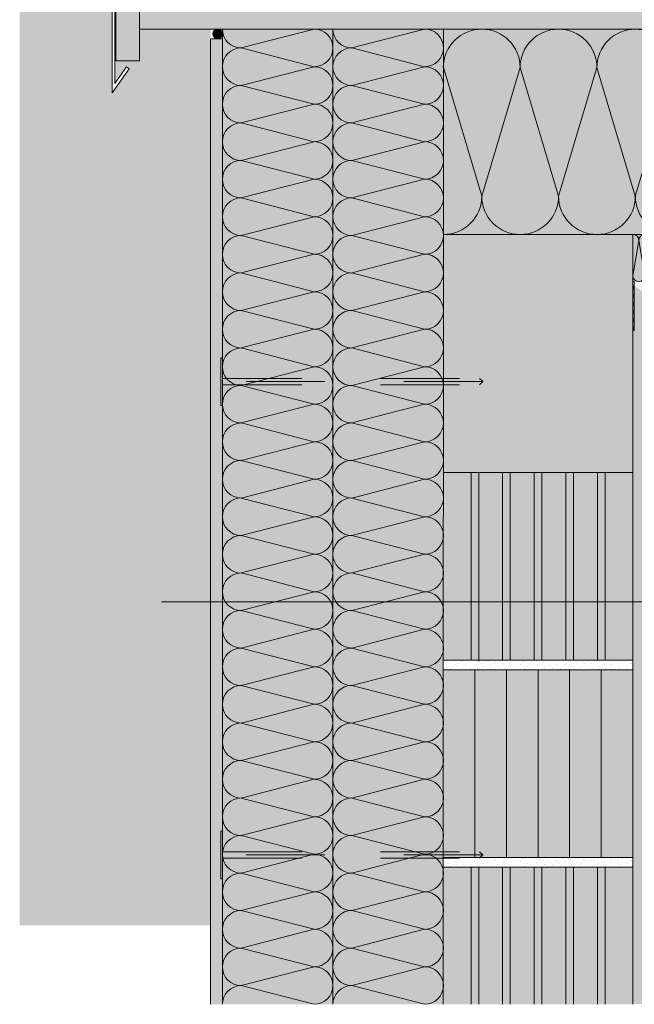
# Model space of a CAD drawing. Units: metres. Extents: x 16.13 to 19.63, y 1.38 to 3.49.
# Drawn here: x 16.13 to 16.91, y 1.48 to 2.73 of the extents above; entities that cross this region are included whole.
import ezdxf

# ---------------------------------------------------------------- set-up
doc = ezdxf.new("R2010")
doc.units = ezdxf.units.M
doc.header["$MEASUREMENT"] = 0
doc.linetypes.add('Sheet Module', pattern=[0.014287, 0.007938, -0.00635])
doc.linetypes.add('STRICHLINIE', pattern=[0.001434, 0.000716844, -0.000716844])
for name, color, linetype, lineweight in [('0_Stift_Nr__7', 7, 'Continuous', 18), ('FARBEN_Stift_Nr__21', 21, 'Continuous', 18), ('FARBEN_Stift_Nr__30', 30, 'Continuous', 18), ('FARBEN_Stift_Nr__31', 31, 'Continuous', 18), ('FARBEN_Stift_Nr__40', 40, 'Continuous', 18), ('FARBEN_Stift_Nr__7', 7, 'Continuous', 18), ('LINIEN_Stift_Nr__7', 7, 'Continuous', 18), ('STRUKTUR_Stift_Nr__8', 250, 'Continuous', 18)]:
    doc.layers.add(name, color=color, linetype=linetype, lineweight=lineweight)
for name, color, linetype, lineweight, true_color in [('FARBEN_Stift_Nr__242', 7, 'Continuous', 18, 0xd0efef), ('FARBEN_Stift_Nr__243', 7, 'Continuous', 18, 0xc3c146), ('FARBEN_Stift_Nr__9', 7, 'Continuous', 18, 0xaaaaaa), ('STRUKTUR_Stift_Nr__9', 7, 'Continuous', 18, 0xaaaaaa)]:
    doc.layers.add(name, color=color, linetype=linetype, lineweight=lineweight, true_color=true_color)

# ---------------------------------------------------------------- blocks, each defined once
blk = doc.blocks.new('weiche Dämmung')
at = {"layer": '0_Stift_Nr__7', "linetype": 'Continuous'}
for p, q in [((0, 0.0075), (0.0075, 0.0523)), ((0.0151, 0.0075), (0.0075, 0.0523)), ((0.0151, 0.0075), (0.0226, 0.0523)), ((0.0301, 0.0075), (0.0226, 0.0523)), ((0.0301, 0.0075), (0.0377, 0.0523)), ((0.0452, 0.0075), (0.0377, 0.0523)), ((0.0452, 0.0075), (0.0527, 0.0523)), ((0.0603, 0.0075), (0.0527, 0.0523)), ((0.0603, 0.0075), (0.0678, 0.0523)), ((0.0753, 0.0075), (0.0678, 0.0523)), ((0.0753, 0.0075), (0.0829, 0.0523)), ((0.0904, 0.0075), (0.0829, 0.0523)), ((0.0904, 0.0075), (0.098, 0.0523)), ((0.1055, 0.0075), (0.098, 0.0523)), ((0.1055, 0.0075), (0.113, 0.0523)), ((0.1206, 0.0075), (0.113, 0.0523)), ((0.1206, 0.0075), (0.1281, 0.0523)), ((0.1356, 0.0075), (0.1281, 0.0523)), ((0.1356, 0.0075), (0.1432, 0.0523)), ((0.1507, 0.0075), (0.1432, 0.0523)), ((0.1507, 0.0075), (0.1582, 0.0523)), ((0.1658, 0.0075), (0.1582, 0.0523)), ((0.1658, 0.0075), (0.1733, 0.0523)), ((0.1808, 0.0075), (0.1733, 0.0523)), ((0.1808, 0.0075), (0.1884, 0.0523)), ((0.1959, 0.0075), (0.1884, 0.0523)), ((0.1959, 0.0075), (0.2034, 0.0523)), ((0.211, 0.0075), (0.2034, 0.0523)), ((0.211, 0.0075), (0.2185, 0.0523)), ((0.226, 0.0075), (0.2185, 0.0523)), ((0.226, 0.0075), (0.2336, 0.0523)), ((0.2411, 0.0075), (0.2336, 0.0523)), ((0.2411, 0.0075), (0.2486, 0.0523)), ((0.2562, 0.0075), (0.2486, 0.0523)), ((0.2562, 0.0075), (0.2637, 0.0523)), ((0.2712, 0.0075), (0.2637, 0.0523)), ((0.2712, 0.0075), (0.2788, 0.0523)), ((0.2863, 0.0075), (0.2788, 0.0523)), ((0.2863, 0.0075), (0.2939, 0.0523)), ((0.3014, 0.0075), (0.2939, 0.0523)), ((0.3014, 0.0075), (0.3089, 0.0523)), ((0.3165, 0.0075), (0.3089, 0.0523)), ((0.3165, 0.0075), (0.324, 0.0523)), ((0.3315, 0.0075), (0.324, 0.0523)), ((0.3315, 0.0075), (0.3391, 0.0523)), ((0.3466, 0.0075), (0.3391, 0.0523)), ((0.3466, 0.0075), (0.3541, 0.0523)), ((0.3617, 0.0075), (0.3541, 0.0523)), ((0.3617, 0.0075), (0.3692, 0.0523)), ((0.3767, 0.0075), (0.3692, 0.0523)), ((0.3767, 0.0075), (0.3843, 0.0523)), ((0.3918, 0.0075), (0.3843, 0.0523)), ((0.3918, 0.0075), (0.3993, 0.0523)), ((0.4069, 0.0075), (0.3993, 0.0523)), ((0.4069, 0.0075), (0.4144, 0.0523)), ((0.4219, 0.0075), (0.4144, 0.0523)), ((0.4219, 0.0075), (0.4295, 0.0523)), ((0.437, 0.0075), (0.4295, 0.0523)), ((0.437, 0.0075), (0.4445, 0.0523)), ((0.4521, 0.0075), (0.4445, 0.0523)), ((0.4521, 0.0075), (0.4596, 0.0523)), ((0.4672, 0.0075), (0.4596, 0.0523)), ((0.4672, 0.0075), (0.4747, 0.0523)), ((0.4822, 0.0075), (0.4747, 0.0523)), ((0.4822, 0.0075), (0.4898, 0.0523)), ((0.4973, 0.0075), (0.4898, 0.0523)), ((0.4973, 0.0075), (0.5048, 0.0523)), ((0.5124, 0.0075), (0.5048, 0.0523)), ((0.5124, 0.0075), (0.5199, 0.0523)), ((0.5274, 0.0075), (0.5199, 0.0523)), ((0.5274, 0.0075), (0.535, 0.0523)), ((0.5425, 0.0075), (0.535, 0.0523)), ((0.5425, 0.0075), (0.55, 0.0523)), ((0.5576, 0.0075), (0.55, 0.0523)), ((0.5576, 0.0075), (0.5651, 0.0523)), ((0.5726, 0.0075), (0.5651, 0.0523)), ((0.5726, 0.0075), (0.5802, 0.0523)), ((0.5877, 0.0075), (0.5802, 0.0523)), ((0.5877, 0.0075), (0.5952, 0.0523)), ((0.6028, 0.0075), (0.5952, 0.0523)), ((0.6028, 0.0075), (0.6103, 0.0523)), ((0.6178, 0.0075), (0.6103, 0.0523)), ((0.6178, 0.0075), (0.6254, 0.0523)), ((0.6329, 0.0075), (0.6254, 0.0523)), ((0.6329, 0.0075), (0.6404, 0.0523)), ((0.648, 0.0075), (0.6404, 0.0523)), ((0.648, 0.0075), (0.6555, 0.0523)), ((0.6631, 0.0075), (0.6555, 0.0523)), ((0.6631, 0.0075), (0.6706, 0.0523)), ((0.6781, 0.0075), (0.6706, 0.0523)), ((0.6781, 0.0075), (0.6857, 0.0523)), ((0.6932, 0.0075), (0.6857, 0.0523)), ((0.6932, 0.0075), (0.7007, 0.0523)), ((0.7083, 0.0075), (0.7007, 0.0523)), ((0.7083, 0.0075), (0.7158, 0.0523)), ((0.7233, 0.0075), (0.7158, 0.0523)), ((0.7233, 0.0075), (0.7309, 0.0523)), ((0.7384, 0.0075), (0.7309, 0.0523)), ((0.7384, 0.0075), (0.7459, 0.0523)), ((0.7535, 0.0075), (0.7459, 0.0523)), ((0.7535, 0.0075), (0.761, 0.0523)), ((0.7685, 0.0075), (0.761, 0.0523)), ((0.7685, 0.0075), (0.7761, 0.0523)), ((0.7836, 0.0075), (0.7761, 0.0523)), ((0.7836, 0.0075), (0.7911, 0.0523)), ((0.7987, 0.0075), (0.7911, 0.0523)), ((0.7987, 0.0075), (0.8062, 0.0523)), ((0.8137, 0.0075), (0.8062, 0.0523)), ((0.8137, 0.0075), (0.8213, 0.0523)), ((0.8288, 0.0075), (0.8213, 0.0523)), ((0.8288, 0.0075), (0.8364, 0.0523)), ((0.8439, 0.0075), (0.8364, 0.0523)), ((0.8439, 0.0075), (0.8514, 0.0523)), ((0.859, 0.0075), (0.8514, 0.0523)), ((0.859, 0.0075), (0.8665, 0.0523)), ((0.874, 0.0075), (0.8665, 0.0523)), ((0.874, 0.0075), (0.8816, 0.0523)), ((0.8891, 0.0075), (0.8816, 0.0523)), ((0.8891, 0.0075), (0.8966, 0.0523)), ((0.9042, 0.0075), (0.8966, 0.0523)), ((0.9042, 0.0075), (0.9117, 0.0523)), ((0.9192, 0.0075), (0.9117, 0.0523)), ((0.9192, 0.0075), (0.9268, 0.0523)), ((0.9343, 0.0075), (0.9268, 0.0523)), ((0.9343, 0.0075), (0.9418, 0.0523)), ((0.9494, 0.0075), (0.9418, 0.0523))]:
    blk.add_line(p, q, dxfattribs=at)
for centre, start, end in [((0, 0.0523), 0, 90), ((0.0151, 0.0523), 90, 180), ((0.0151, 0.0523), 0, 90), ((0.0301, 0.0523), 90, 180), ((0.0301, 0.0523), 0, 90), ((0.0452, 0.0523), 90, 180), ((0.0452, 0.0523), 0, 90), ((0.0603, 0.0523), 90, 180), ((0.0603, 0.0523), 0, 90), ((0.0753, 0.0523), 90, 180), ((0.0753, 0.0523), 0, 90), ((0.0904, 0.0523), 90, 180), ((0.0904, 0.0523), 0, 90), ((0.1055, 0.0523), 90, 180), ((0.1055, 0.0523), 0, 90), ((0.1206, 0.0523), 90, 180), ((0.1206, 0.0523), 0, 90), ((0.1356, 0.0523), 90, 180), ((0.1356, 0.0523), 0, 90), ((0.1507, 0.0523), 90, 180), ((0.1507, 0.0523), 0, 90), ((0.1658, 0.0523), 90, 180), ((0.1658, 0.0523), 0, 90), ((0.1808, 0.0523), 90, 180), ((0.1808, 0.0523), 0, 90), ((0.1959, 0.0523), 90, 180), ((0.1959, 0.0523), 0, 90), ((0.211, 0.0523), 90, 180), ((0.211, 0.0523), 0, 90), ((0.226, 0.0523), 90, 180), ((0.226, 0.0523), 0, 90), ((0.2411, 0.0523), 90, 180), ((0.2411, 0.0523), 0, 90), ((0.2562, 0.0523), 90, 180), ((0.2562, 0.0523), 0, 90), ((0.2712, 0.0523), 90, 180), ((0.2712, 0.0523), 0, 90), ((0.2863, 0.0523), 90, 180), ((0.2863, 0.0523), 0, 90), ((0.3014, 0.0523), 90, 180), ((0.3014, 0.0523), 0, 90), ((0.3165, 0.0523), 90, 180), ((0.3165, 0.0523), 0, 90), ((0.3315, 0.0523), 90, 180), ((0.3315, 0.0523), 0, 90), ((0.3466, 0.0523), 90, 180), ((0.3466, 0.0523), 0, 90), ((0.3617, 0.0523), 90, 180), ((0.3617, 0.0523), 0, 90), ((0.3767, 0.0523), 90, 180), ((0.3767, 0.0523), 0, 90), ((0.3918, 0.0523), 90, 180), ((0.3918, 0.0523), 0, 90), ((0.4069, 0.0523), 90, 180), ((0.4069, 0.0523), 0, 90), ((0.4219, 0.0523), 90, 180), ((0.4219, 0.0523), 0, 90), ((0.437, 0.0523), 90, 180), ((0.437, 0.0523), 0, 90), ((0.4521, 0.0523), 90, 180), ((0.4521, 0.0523), 0, 90), ((0.4672, 0.0523), 90, 180), ((0.4672, 0.0523), 0, 90), ((0.4822, 0.0523), 90, 180), ((0.4822, 0.0523), 0, 90), ((0.4973, 0.0523), 90, 180), ((0.4973, 0.0523), 0, 90), ((0.5124, 0.0523), 90, 180), ((0.5124, 0.0523), 0, 90), ((0.5274, 0.0523), 90, 180), ((0.5274, 0.0523), 0, 90), ((0.5425, 0.0523), 90, 180), ((0.5425, 0.0523), 0, 90), ((0.5576, 0.0523), 90, 180), ((0.5576, 0.0523), 0, 90), ((0.5726, 0.0523), 90, 180), ((0.5726, 0.0523), 0, 90), ((0.5877, 0.0523), 90, 180), ((0.5877, 0.0523), 0, 90), ((0.6028, 0.0523), 90, 180), ((0.6028, 0.0523), 0, 90), ((0.6178, 0.0523), 90, 180), ((0.6178, 0.0523), 0, 90), ((0.6329, 0.0523), 90, 180), ((0.6329, 0.0523), 0, 90), ((0.648, 0.0523), 90, 180), ((0.648, 0.0523), 0, 90), ((0.6631, 0.0523), 90, 180), ((0.6631, 0.0523), 0, 90), ((0.6781, 0.0523), 90, 180), ((0.6781, 0.0523), 0, 90), ((0.6932, 0.0523), 90, 180), ((0.6932, 0.0523), 0, 90), ((0.7083, 0.0523), 90, 180), ((0.7083, 0.0523), 0, 90), ((0.7233, 0.0523), 90, 180), ((0.7233, 0.0523), 0, 90), ((0.7384, 0.0523), 90, 180), ((0.7384, 0.0523), 0, 90), ((0.7535, 0.0523), 90, 180), ((0.7535, 0.0523), 0, 90), ((0.7685, 0.0523), 90, 180), ((0.7685, 0.0523), 0, 90), ((0.7836, 0.0523), 90, 180), ((0.7836, 0.0523), 0, 90), ((0.7987, 0.0523), 90, 180), ((0.7987, 0.0523), 0, 90), ((0.8137, 0.0523), 90, 180), ((0.8137, 0.0523), 0, 90), ((0.8288, 0.0523), 90, 180), ((0.8288, 0.0523), 0, 90), ((0.8439, 0.0523), 90, 180), ((0.8439, 0.0523), 0, 90), ((0.859, 0.0523), 90, 180), ((0.859, 0.0523), 0, 90), ((0.874, 0.0523), 90, 180), ((0.874, 0.0523), 0, 90), ((0.8891, 0.0523), 90, 180), ((0.8891, 0.0523), 0, 90), ((0.9042, 0.0523), 90, 180), ((0.9042, 0.0523), 0, 90), ((0.9192, 0.0523), 90, 180), ((0.9192, 0.0523), 0, 90), ((0.9343, 0.0523), 90, 180), ((0.9343, 0.0523), 0, 90), ((0.9494, 0.0523), 90, 180), ((0.0075, 0.0075), 180, 270), ((0.0075, 0.0075), 270, 0), ((0.0226, 0.0075), 180, 270), ((0.0226, 0.0075), 270, 0), ((0.0377, 0.0075), 180, 270), ((0.0377, 0.0075), 270, 0), ((0.0527, 0.0075), 180, 270), ((0.0527, 0.0075), 270, 0), ((0.0678, 0.0075), 180, 270), ((0.0678, 0.0075), 270, 0), ((0.0829, 0.0075), 180, 270), ((0.0829, 0.0075), 270, 0), ((0.098, 0.0075), 180, 270), ((0.098, 0.0075), 270, 0), ((0.113, 0.0075), 180, 270), ((0.113, 0.0075), 270, 0), ((0.1281, 0.0075), 180, 270), ((0.1281, 0.0075), 270, 0), ((0.1432, 0.0075), 180, 270), ((0.1432, 0.0075), 270, 0), ((0.1582, 0.0075), 180, 270), ((0.1582, 0.0075), 270, 0), ((0.1733, 0.0075), 180, 270), ((0.1733, 0.0075), 270, 0), ((0.1884, 0.0075), 180, 270), ((0.1884, 0.0075), 270, 0), ((0.2034, 0.0075), 180, 270), ((0.2034, 0.0075), 270, 0), ((0.2185, 0.0075), 180, 270), ((0.2185, 0.0075), 270, 0), ((0.2336, 0.0075), 180, 270), ((0.2336, 0.0075), 270, 0), ((0.2486, 0.0075), 180, 270), ((0.2486, 0.0075), 270, 0), ((0.2637, 0.0075), 180, 270), ((0.2637, 0.0075), 270, 0), ((0.2788, 0.0075), 180, 270), ((0.2788, 0.0075), 270, 0), ((0.2939, 0.0075), 180, 270), ((0.2939, 0.0075), 270, 0), ((0.3089, 0.0075), 180, 270), ((0.3089, 0.0075), 270, 0), ((0.324, 0.0075), 180, 270), ((0.324, 0.0075), 270, 0), ((0.3391, 0.0075), 180, 270), ((0.3391, 0.0075), 270, 0), ((0.3541, 0.0075), 180, 270), ((0.3541, 0.0075), 270, 0), ((0.3692, 0.0075), 180, 270), ((0.3692, 0.0075), 270, 0), ((0.3843, 0.0075), 180, 270), ((0.3843, 0.0075), 270, 0), ((0.3993, 0.0075), 180, 270), ((0.3993, 0.0075), 270, 0), ((0.4144, 0.0075), 180, 270), ((0.4144, 0.0075), 270, 0), ((0.4295, 0.0075), 180, 270), ((0.4295, 0.0075), 270, 0), ((0.4445, 0.0075), 180, 270), ((0.4445, 0.0075), 270, 0), ((0.4596, 0.0075), 180, 270), ((0.4596, 0.0075), 270, 0), ((0.4747, 0.0075), 180, 270), ((0.4747, 0.0075), 270, 0), ((0.4898, 0.0075), 180, 270), ((0.4898, 0.0075), 270, 0), ((0.5048, 0.0075), 180, 270), ((0.5048, 0.0075), 270, 0), ((0.5199, 0.0075), 180, 270), ((0.5199, 0.0075), 270, 0), ((0.535, 0.0075), 180, 270), ((0.535, 0.0075), 270, 0), ((0.55, 0.0075), 180, 270), ((0.55, 0.0075), 270, 0), ((0.5651, 0.0075), 180, 270), ((0.5651, 0.0075), 270, 0), ((0.5802, 0.0075), 180, 270), ((0.5802, 0.0075), 270, 0), ((0.5952, 0.0075), 180, 270), ((0.5952, 0.0075), 270, 0), ((0.6103, 0.0075), 180, 270), ((0.6103, 0.0075), 270, 0), ((0.6254, 0.0075), 180, 270), ((0.6254, 0.0075), 270, 0), ((0.6404, 0.0075), 180, 270), ((0.6404, 0.0075), 270, 0), ((0.6555, 0.0075), 180, 270), ((0.6555, 0.0075), 270, 0), ((0.6706, 0.0075), 180, 270), ((0.6706, 0.0075), 270, 0), ((0.6857, 0.0075), 180, 270), ((0.6857, 0.0075), 270, 0), ((0.7007, 0.0075), 180, 270), ((0.7007, 0.0075), 270, 0), ((0.7158, 0.0075), 180, 270), ((0.7158, 0.0075), 270, 0), ((0.7309, 0.0075), 180, 270), ((0.7309, 0.0075), 270, 0), ((0.7459, 0.0075), 180, 270), ((0.7459, 0.0075), 270, 0), ((0.761, 0.0075), 180, 270), ((0.761, 0.0075), 270, 0), ((0.7761, 0.0075), 180, 270), ((0.7761, 0.0075), 270, 0), ((0.7911, 0.0075), 180, 270), ((0.7911, 0.0075), 270, 0), ((0.8062, 0.0075), 180, 270), ((0.8062, 0.0075), 270, 0), ((0.8213, 0.0075), 180, 270), ((0.8213, 0.0075), 270, 0), ((0.8364, 0.0075), 180, 270), ((0.8364, 0.0075), 270, 0), ((0.8514, 0.0075), 180, 270), ((0.8514, 0.0075), 270, 0), ((0.8665, 0.0075), 180, 270), ((0.8665, 0.0075), 270, 0), ((0.8816, 0.0075), 180, 270), ((0.8816, 0.0075), 270, 0), ((0.8966, 0.0075), 180, 270), ((0.8966, 0.0075), 270, 0), ((0.9117, 0.0075), 180, 270), ((0.9117, 0.0075), 270, 0), ((0.9268, 0.0075), 180, 270), ((0.9268, 0.0075), 270, 0), ((0.9418, 0.0075), 180, 270), ((0.9418, 0.0075), 270, 0)]:
    blk.add_arc(centre, 0.00753, start, end, dxfattribs=at)
blk = doc.blocks.new('Abdichtung parametrisch_2')
at = {"linetype": 'Continuous', "lineweight": 0, "true_color": 0x000000}
for points in [[(0, 0), (0.0051, 0), (0.0051, 0.0018), (0, 0.0018)], [(0.0103, 0), (0.0154, 0), (0.0154, 0.0018), (0.0103, 0.0018)], [(0.0206, 0), (0.0257, 0), (0.0257, 0.0018), (0.0206, 0.0018)], [(0.0309, 0), (0.036, 0), (0.036, 0.0018), (0.0309, 0.0018)], [(0.0412, 0), (0.0463, 0), (0.0463, 0.0018), (0.0412, 0.0018)], [(0.0515, 0), (0.0566, 0), (0.0566, 0.0018), (0.0515, 0.0018)]]:
    blk.add_hatch(color=178, dxfattribs=at).paths.add_polyline_path(points)
at = {"layer": '0_Stift_Nr__7', "linetype": 'Continuous'}
for p, q in [((0.0618, 0.0018), (0, 0.0018)), ((0, 0.0018), (0, 0)), ((0, 0), (0.0618, 0)), ((0.0618, 0), (0.0618, 0.0018))]:
    blk.add_line(p, q, dxfattribs=at)
blk = doc.blocks.new('weiche Dämmung_2')
at = {"layer": '0_Stift_Nr__7', "linetype": 'Continuous'}
for p, q in [((0, 0.0487), (0.0487, 0.2115)), ((0.0973, 0.0487), (0.0487, 0.2115)), ((0.0973, 0.0487), (0.146, 0.2115)), ((0.1946, 0.0487), (0.146, 0.2115)), ((0.1946, 0.0487), (0.2433, 0.2115)), ((0.2919, 0.0487), (0.2433, 0.2115))]:
    blk.add_line(p, q, dxfattribs=at)
for centre, start, end in [((0, 0.2115), 0, 90), ((0.0973, 0.2115), 90, 180), ((0.0973, 0.2115), 0, 90), ((0.1946, 0.2115), 90, 180), ((0.1946, 0.2115), 0, 90), ((0.2919, 0.2115), 90, 180), ((0.0487, 0.0487), 180, 270), ((0.0487, 0.0487), 270, 0), ((0.146, 0.0487), 180, 270), ((0.146, 0.0487), 270, 0), ((0.2433, 0.0487), 180, 270), ((0.2433, 0.0487), 270, 0)]:
    blk.add_arc(centre, 0.0487, start, end, dxfattribs=at)
blk = doc.blocks.new('weiche Dämmung_3')
at = {"layer": '0_Stift_Nr__7', "linetype": 'Continuous'}
for p, q in [((0, 0.0238), (0.0238, 0.1162)), ((0.0475, 0.0238), (0.0238, 0.1162)), ((0.0475, 0.0238), (0.0713, 0.1162)), ((0.0951, 0.0238), (0.0713, 0.1162)), ((0.0951, 0.0238), (0.1188, 0.1162)), ((0.1426, 0.0238), (0.1188, 0.1162)), ((0.1426, 0.0238), (0.1664, 0.1162)), ((0.1901, 0.0238), (0.1664, 0.1162)), ((0.1901, 0.0238), (0.2139, 0.1162)), ((0.2377, 0.0238), (0.2139, 0.1162)), ((0.2377, 0.0238), (0.2614, 0.1162)), ((0.2852, 0.0238), (0.2614, 0.1162)), ((0.2852, 0.0238), (0.309, 0.1162)), ((0.3328, 0.0238), (0.309, 0.1162)), ((0.3328, 0.0238), (0.3565, 0.1162)), ((0.3803, 0.0238), (0.3565, 0.1162)), ((0.3803, 0.0238), (0.4041, 0.1162)), ((0.4278, 0.0238), (0.4041, 0.1162)), ((0.4278, 0.0238), (0.4516, 0.1162)), ((0.4754, 0.0238), (0.4516, 0.1162)), ((0.4754, 0.0238), (0.4991, 0.1162)), ((0.5229, 0.0238), (0.4991, 0.1162)), ((0.5229, 0.0238), (0.5467, 0.1162)), ((0.5704, 0.0238), (0.5467, 0.1162)), ((0.5704, 0.0238), (0.5942, 0.1162)), ((0.618, 0.0238), (0.5942, 0.1162)), ((0.618, 0.0238), (0.6417, 0.1162)), ((0.6655, 0.0238), (0.6417, 0.1162)), ((0.6655, 0.0238), (0.6893, 0.1162)), ((0.713, 0.0238), (0.6893, 0.1162)), ((0.713, 0.0238), (0.7368, 0.1162)), ((0.7606, 0.0238), (0.7368, 0.1162)), ((0.7606, 0.0238), (0.7843, 0.1162)), ((0.8081, 0.0238), (0.7843, 0.1162)), ((0.8081, 0.0238), (0.8319, 0.1162)), ((0.8556, 0.0238), (0.8319, 0.1162)), ((0.8556, 0.0238), (0.8794, 0.1162)), ((0.9032, 0.0238), (0.8794, 0.1162)), ((0.9032, 0.0238), (0.927, 0.1162)), ((0.9507, 0.0238), (0.927, 0.1162)), ((0.9507, 0.0238), (0.9745, 0.1162)), ((0.9983, 0.0238), (0.9745, 0.1162)), ((0.9983, 0.0238), (1.022, 0.1162)), ((1.0458, 0.0238), (1.022, 0.1162)), ((1.0458, 0.0238), (1.0696, 0.1162)), ((1.0933, 0.0238), (1.0696, 0.1162)), ((1.0933, 0.0238), (1.1171, 0.1162)), ((1.1409, 0.0238), (1.1171, 0.1162)), ((1.1409, 0.0238), (1.1646, 0.1162)), ((1.1884, 0.0238), (1.1646, 0.1162)), ((1.1884, 0.0238), (1.2122, 0.1162)), ((1.2359, 0.0238), (1.2122, 0.1162))]:
    blk.add_line(p, q, dxfattribs=at)
for centre, start, end in [((0, 0.1162), 0, 90), ((0.0475, 0.1162), 90, 180), ((0.0475, 0.1162), 0, 90), ((0.0951, 0.1162), 90, 180), ((0.0951, 0.1162), 0, 90), ((0.1426, 0.1162), 90, 180), ((0.1426, 0.1162), 0, 90), ((0.1901, 0.1162), 90, 180), ((0.1901, 0.1162), 0, 90), ((0.2377, 0.1162), 90, 180), ((0.2377, 0.1162), 0, 90), ((0.2852, 0.1162), 90, 180), ((0.2852, 0.1162), 0, 90), ((0.3328, 0.1162), 90, 180), ((0.3328, 0.1162), 0, 90), ((0.3803, 0.1162), 90, 180), ((0.3803, 0.1162), 0, 90), ((0.4278, 0.1162), 90, 180), ((0.4278, 0.1162), 0, 90), ((0.4754, 0.1162), 90, 180), ((0.4754, 0.1162), 0, 90), ((0.5229, 0.1162), 90, 180), ((0.5229, 0.1162), 0, 90), ((0.5704, 0.1162), 90, 180), ((0.5704, 0.1162), 0, 90), ((0.618, 0.1162), 90, 180), ((0.618, 0.1162), 0, 90), ((0.6655, 0.1162), 90, 180), ((0.6655, 0.1162), 0, 90), ((0.713, 0.1162), 90, 180), ((0.713, 0.1162), 0, 90), ((0.7606, 0.1162), 90, 180), ((0.7606, 0.1162), 0, 90), ((0.8081, 0.1162), 90, 180), ((0.8081, 0.1162), 0, 90), ((0.8556, 0.1162), 90, 180), ((0.8556, 0.1162), 0, 90), ((0.9032, 0.1162), 90, 180), ((0.9032, 0.1162), 0, 90), ((0.9507, 0.1162), 90, 180), ((0.9507, 0.1162), 0, 90), ((0.9983, 0.1162), 90, 180), ((0.9983, 0.1162), 0, 90), ((1.0458, 0.1162), 90, 180), ((1.0458, 0.1162), 0, 90), ((1.0933, 0.1162), 90, 180), ((1.0933, 0.1162), 0, 90), ((1.1409, 0.1162), 90, 180), ((1.1409, 0.1162), 0, 90), ((1.1884, 0.1162), 90, 180), ((1.1884, 0.1162), 0, 90), ((1.2359, 0.1162), 90, 180), ((0.0238, 0.0238), 180, 270), ((0.0238, 0.0238), 270, 0), ((0.0713, 0.0238), 180, 270), ((0.0713, 0.0238), 270, 0), ((0.1188, 0.0238), 180, 270), ((0.1188, 0.0238), 270, 0), ((0.1664, 0.0238), 180, 270), ((0.1664, 0.0238), 270, 0), ((0.2139, 0.0238), 180, 270), ((0.2139, 0.0238), 270, 0), ((0.2614, 0.0238), 180, 270), ((0.2614, 0.0238), 270, 0), ((0.309, 0.0238), 180, 270), ((0.309, 0.0238), 270, 0), ((0.3565, 0.0238), 180, 270), ((0.3565, 0.0238), 270, 0), ((0.4041, 0.0238), 180, 270), ((0.4041, 0.0238), 270, 0), ((0.4516, 0.0238), 180, 270), ((0.4516, 0.0238), 270, 0), ((0.4991, 0.0238), 180, 270), ((0.4991, 0.0238), 270, 0), ((0.5467, 0.0238), 180, 270), ((0.5467, 0.0238), 270, 0), ((0.5942, 0.0238), 180, 270), ((0.5942, 0.0238), 270, 0), ((0.6417, 0.0238), 180, 270), ((0.6417, 0.0238), 270, 0), ((0.6893, 0.0238), 180, 270), ((0.6893, 0.0238), 270, 0), ((0.7368, 0.0238), 180, 270), ((0.7368, 0.0238), 270, 0), ((0.7843, 0.0238), 180, 270), ((0.7843, 0.0238), 270, 0), ((0.8319, 0.0238), 180, 270), ((0.8319, 0.0238), 270, 0), ((0.8794, 0.0238), 180, 270), ((0.8794, 0.0238), 270, 0), ((0.927, 0.0238), 180, 270), ((0.927, 0.0238), 270, 0), ((0.9745, 0.0238), 180, 270), ((0.9745, 0.0238), 270, 0), ((1.022, 0.0238), 180, 270), ((1.022, 0.0238), 270, 0), ((1.0696, 0.0238), 180, 270), ((1.0696, 0.0238), 270, 0), ((1.1171, 0.0238), 180, 270), ((1.1171, 0.0238), 270, 0), ((1.1646, 0.0238), 180, 270), ((1.1646, 0.0238), 270, 0), ((1.2122, 0.0238), 180, 270), ((1.2122, 0.0238), 270, 0)]:
    blk.add_arc(centre, 0.0238, start, end, dxfattribs=at)

msp = doc.modelspace()

# ---------------------------------------------------------------- hatches: boundary and pattern name
at = {"layer": 'FARBEN_Stift_Nr__21', "linetype": 'Continuous'}
for points in [[(16.6716, 1.9167), (16.9116, 1.9168), (16.9116, 2.1548), (16.6716, 2.1548)], [(16.9116, 1.9048), (16.6716, 1.9048), (16.6716, 1.6668), (16.9116, 1.6668)], [(16.6716, 1.6548), (16.6716, 1.4808), (16.9116, 1.4808), (16.9116, 1.6548)]]:
    msp.add_hatch(color=256, dxfattribs=at).paths.add_polyline_path(points)
at = {"layer": 'FARBEN_Stift_Nr__242', "linetype": 'Continuous'}
h = msp.add_hatch(color=256, dxfattribs=at)
h.paths.add_polyline_path([(16.3765, 1.581), (16.3765, 2.7167), (16.2866, 2.7167), (16.2866, 2.6767), (16.2566, 2.6767), (16.2566, 2.8456), (16.2936, 2.8456), (16.2936, 2.8227), (16.4973, 2.8227), (16.4973, 2.8425), (16.5073, 2.8425), (16.5073, 2.8227), (16.9062, 2.8227), (16.9062, 2.8425), (16.9162, 2.8425), (16.9162, 2.8227), (17.2751, 2.8227), (17.2751, 2.8425), (17.2851, 2.8425), (17.2851, 2.8227), (17.6441, 2.8227), (17.6441, 2.8425), (17.6541, 2.8425), (17.6541, 2.8227), (17.761, 2.8227), (17.761, 3.181), (16.1346, 3.181), (16.1346, 1.581)])
h.paths.add_polyline_path([(16.2552, 2.8469), (16.2552, 2.648), (16.2698, 2.6688), (16.2732, 2.6664), (16.2518, 2.6362), (16.2518, 2.8499), (16.2997, 2.8499), (16.2997, 2.8231), (16.2959, 2.8304), (16.2971, 2.831), (16.2978, 2.8298), (16.2978, 2.8469)], flags=0)
at = {"layer": 'FARBEN_Stift_Nr__243', "linetype": 'Continuous'}
msp.add_hatch(color=256, dxfattribs=at).paths.add_polyline_path([(16.3915, 1.4808), (16.5315, 1.4808), (16.6716, 1.4808), (16.6716, 2.7167), (16.5315, 2.7167), (16.3915, 2.7167)])
at = {"layer": 'FARBEN_Stift_Nr__30', "linetype": 'Continuous'}
msp.add_hatch(color=256, dxfattribs=at).paths.add_polyline_path([(16.2866, 2.8456), (16.2566, 2.8456), (16.2566, 2.6767), (16.2866, 2.6767), (16.2866, 2.7917), (16.4189, 2.7917), (16.9669, 2.7918), (17.0169, 2.7918), (17.3729, 2.7918), (17.861, 2.7918), (17.861, 2.8158), (17.3729, 2.8158), (16.7716, 2.8158), (16.4189, 2.8157), (16.2866, 2.8157)])
at = {"layer": 'FARBEN_Stift_Nr__31', "linetype": 'Continuous'}
msp.add_hatch(color=256, dxfattribs=at).paths.add_polyline_path([(16.4189, 2.7407), (16.2866, 2.7407), (16.2866, 2.7167), (16.3855, 2.7167), (16.3855, 2.7167), (16.3915, 2.7167), (16.4189, 2.7167), (16.5315, 2.7167), (16.6716, 2.7167), (16.8018, 2.7167), (16.9619, 2.7167), (16.9919, 2.7167), (16.9919, 2.7407)])
at = {"layer": 'FARBEN_Stift_Nr__40', "linetype": 'Continuous'}
for points in [[(16.6716, 2.7167), (16.6716, 2.4567), (16.9008, 2.4567), (16.9619, 2.4568), (16.9619, 2.7167)], [(16.9116, 2.3967), (17.861, 2.3967), (17.861, 2.4567), (16.9116, 2.4567)]]:
    msp.add_hatch(color=256, dxfattribs=at).paths.add_polyline_path(points)
at = {"layer": 'FARBEN_Stift_Nr__7', "linetype": 'Continuous'}
msp.add_hatch(color=256, dxfattribs=at).paths.add_polyline_path([(16.3915, 2.7107, 1), (16.3795, 2.7107, 1)])
at = {"layer": 'FARBEN_Stift_Nr__9', "linetype": 'Continuous'}
msp.add_hatch(color=256, dxfattribs=at).paths.add_polyline_path([(16.6716, 2.3165), (16.6716, 2.1548), (16.9116, 2.1548), (16.9116, 2.4566), (16.6716, 2.4566)])
at = {"layer": 'STRUKTUR_Stift_Nr__8', "linetype": 'Continuous'}
h = msp.add_hatch(dxfattribs=at)
h.set_pattern_fill('7B_SAND', color=256, style=0, pattern_type=2)
h.set_pattern_definition([(45, (16.037441, 0.046128), (-0.005727565, 0.005727565), [0, -0.0054, 0, -0.0081]), (110, (16.055441, 0.046128), (0.00761151, 0.002770363), [0, -0.00396, 0, -0.00684])])
h.paths.add_polyline_path([(16.6715, 1.9168), (16.6715, 1.9048), (16.9117, 1.9048), (16.9117, 1.9168)])
h = msp.add_hatch(dxfattribs=at)
h.set_pattern_fill('7B_SAND', color=256, style=0, pattern_type=2)
h.set_pattern_definition([(45, (16.037441, -0.203872), (-0.005727565, 0.005727565), [0, -0.0054, 0, -0.0081]), (110, (16.055441, -0.203872), (0.00761151, 0.002770363), [0, -0.00396, 0, -0.00684])])
h.paths.add_polyline_path([(16.6715, 1.6668), (16.6715, 1.6548), (16.9117, 1.6548), (16.9117, 1.6668)])
at = {"layer": 'STRUKTUR_Stift_Nr__9', "linetype": 'Continuous'}
h = msp.add_hatch(dxfattribs=at)
h.set_pattern_fill('7B_SAND', color=256, style=0, pattern_type=2)
h.set_pattern_definition([(45, (16.385468, 2.092776), (-0.00572756, 0.00572756), [0, -0.0054, 0, -0.0081]), (110, (16.403468, 2.092776), (0.00761151, 0.00277036), [0, -0.00396, 0, -0.00684])])
h.paths.add_polyline_path([(16.3915, 1.4808), (16.3915, 2.7047), (16.3765, 2.7047), (16.3765, 1.4808)])
h = msp.add_hatch(dxfattribs=at)
h.set_pattern_fill('7B_SAND', color=256, style=0, pattern_type=2)
h.set_pattern_definition([(45, (16.027593, -0.415443), (-0.005727565, 0.005727565), [0, -0.0054, 0, -0.0081]), (110, (16.045593, -0.415443), (0.00761151, 0.002770363), [0, -0.00396, 0, -0.00684])])
h.paths.add_polyline_path([(16.9267, 1.481), (16.9266, 2.3825), (16.9116, 2.3931), (16.9117, 1.481)])

# ---------------------------------------------------------------- linework, layer by layer
at = {"layer": 'LINIEN_Stift_Nr__7', "linetype": 'Continuous'}
for p, q in [((16.2518, 2.8499), (16.2518, 2.6362)), ((16.2552, 2.8469), (16.2552, 2.648)), ((16.2566, 2.8456), (16.2566, 2.6767)), ((16.2866, 2.8456), (16.2866, 2.6767)), ((16.4189, 2.7167), (16.2866, 2.7167)), ((16.3915, 2.7167), (16.3915, 1.4808)), ((16.4189, 2.7167), (17.861, 2.7168)), ((16.5315, 2.7167), (16.5315, 1.4808)), ((16.6714, 1.4808), (16.6716, 2.7167)), ((16.3765, 2.7047), (16.3765, 1.4808)), ((16.3765, 2.7047), (16.3915, 2.7047)), ((16.2566, 2.6767), (16.2866, 2.6767)), ((16.2518, 2.6362), (16.2732, 2.6664)), ((16.2552, 2.648), (16.2698, 2.6688)), ((16.2732, 2.6664), (16.2698, 2.6688)), ((16.9116, 2.4566), (16.6716, 2.4566)), ((16.9116, 2.4566), (16.9116, 1.4808)), ((16.9116, 2.4566), (17.861, 2.4566)), ((16.3895, 2.3001), (16.3895, 2.2399)), ((16.3895, 2.3001), (16.3915, 2.3001)), ((16.7174, 2.2741), (16.7214, 2.2701)), ((16.7214, 2.2701), (16.7174, 2.2661)), ((16.3895, 2.2399), (16.3915, 2.2399)), ((16.6715, 2.1548), (16.9116, 2.1548)), ((16.7065, 2.1548), (16.7065, 1.9167)), ((16.7163, 2.1548), (16.7163, 1.9159)), ((16.7465, 2.1548), (16.7465, 1.9168)), ((16.7563, 2.1548), (16.7563, 1.9168)), ((16.7865, 2.1548), (16.7865, 1.9168)), ((16.7963, 2.1548), (16.7963, 1.9168)), ((16.8265, 2.1548), (16.8265, 1.9168)), ((16.8363, 2.1548), (16.8363, 1.9168)), ((16.8666, 2.1548), (16.8666, 1.9168)), ((16.8764, 2.1548), (16.8764, 1.9168)), ((17.0102, 1.9911), (16.3144, 1.9911)), ((16.6715, 1.9168), (16.9116, 1.9168)), ((16.6715, 1.9048), (16.9116, 1.9048)), ((16.7115, 1.9048), (16.7115, 1.6668)), ((16.7515, 1.9048), (16.7515, 1.6668)), ((16.7915, 1.9048), (16.7915, 1.6668)), ((16.8315, 1.9048), (16.8315, 1.6668)), ((16.8716, 1.9048), (16.8716, 1.6668)), ((16.3895, 1.7001), (16.3895, 1.6399)), ((16.3895, 1.7001), (16.3915, 1.7001)), ((16.7174, 1.6741), (16.7214, 1.6701)), ((16.6715, 1.6668), (16.9116, 1.6668)), ((16.7214, 1.6701), (16.7174, 1.6661)), ((16.6715, 1.6548), (16.9116, 1.6548)), ((16.7065, 1.6548), (16.7065, 1.4808)), ((16.7163, 1.6548), (16.7163, 1.4808)), ((16.7465, 1.6548), (16.7465, 1.4808)), ((16.7563, 1.6548), (16.7563, 1.4808)), ((16.7865, 1.6548), (16.7865, 1.4808)), ((16.7963, 1.6548), (16.7963, 1.4808)), ((16.8265, 1.6548), (16.8265, 1.4808)), ((16.8363, 1.6548), (16.8363, 1.4808)), ((16.8666, 1.6548), (16.8666, 1.4808)), ((16.8764, 1.6548), (16.8764, 1.4808)), ((16.3895, 1.6399), (16.3915, 1.6399))]:
    msp.add_line(p, q, dxfattribs=at)
at = {"layer": 'LINIEN_Stift_Nr__7', "linetype": 'Sheet Module'}
msp.add_line((17.8592, 2.4237), (16.9116, 2.4237), dxfattribs=at)
at = {"layer": 'LINIEN_Stift_Nr__7', "linetype": 'STRICHLINIE'}
for p, q in [((16.392, 2.2741), (16.7174, 2.2741)), ((16.7214, 2.2701), (16.3895, 2.2701)), ((16.392, 2.2661), (16.7174, 2.2661)), ((16.392, 1.6741), (16.7174, 1.6741)), ((16.7214, 1.6701), (16.3895, 1.6701)), ((16.392, 1.6661), (16.7174, 1.6661))]:
    msp.add_line(p, q, dxfattribs=at)
at = {"layer": 'LINIEN_Stift_Nr__7', "linetype": 'Continuous'}
msp.add_circle((16.3855, 2.7107), 0.006, dxfattribs=at)

# ---------------------------------------------------------------- block references
at = {"color": 4, "linetype": 'Continuous', "lineweight": 18}
for name, p, rotation in [('weiche Dämmung_3', (16.5315, 1.4808), 90), ('weiche Dämmung_3', (16.6715, 1.4808), 90), ('weiche Dämmung_2', (16.9634, 2.7167), 180)]:
    msp.add_blockref(name, p, dxfattribs=dict(at, rotation=rotation))
msp.add_blockref('weiche Dämmung', (16.9116, 2.3967), dxfattribs=at)
at = {"linetype": 'Continuous', "xscale": -1, "rotation": 270}
msp.add_blockref('Abdichtung parametrisch_2', (16.9116, 2.335), dxfattribs=at)

doc.saveas('drawing.dxf')
